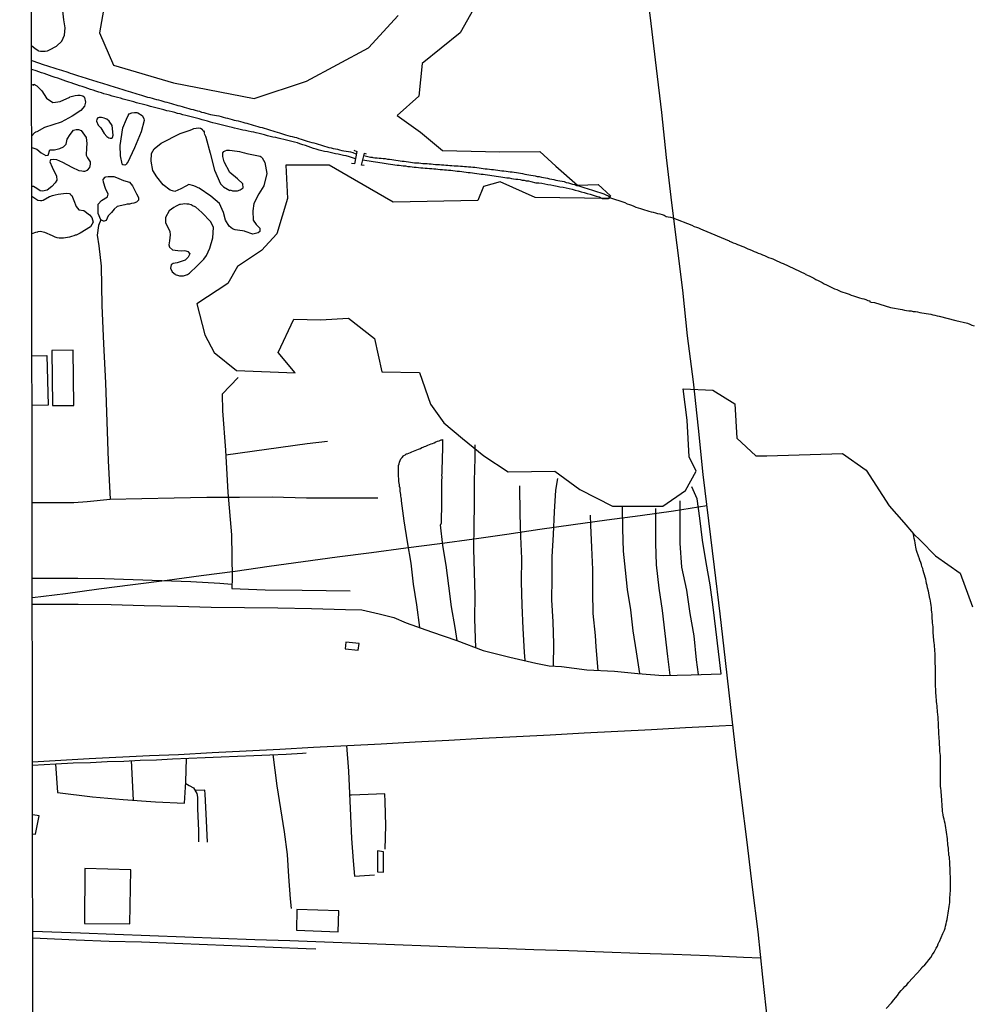
# Model space of a CAD drawing. Units: millimetres. Extents: x 185552 to 187963, y 1657657 to 1660432.
# Drawn here: x 185552 to 185727, y 1658574 to 1658755 of the extents above; entities that cross this region are included whole.
import ezdxf

# ---------------------------------------------------------------- set-up
doc = ezdxf.new("R2010")
doc.units = ezdxf.units.MM
for name, color, linetype in [('V-ARROIO', 5, 'Continuous'), ('V-BANHADO', 102, 'Continuous'), ('V-CANAL', 4, 'Continuous'), ('V-EDIFICACAO', 2, 'Continuous'), ('V-LAGOA', 5, 'Continuous'), ('V-LOTE', 1, 'Continuous'), ('V-PONTE_VIADUTO_PASSARELA', 2, 'Continuous'), ('V-TALVEGUE', 7, 'Continuous'), ('V-VALETA', 6, 'Continuous'), ('X-LIMITE_5000', 7, 'Continuous')]:
    doc.layers.add(name, color=color, linetype=linetype)

msp = doc.modelspace()

# ---------------------------------------------------------------- linework, layer by layer
at = {"layer": 'V-ARROIO'}
msp.add_lwpolyline([(185660.64, 1658722.56), (185663.42, 1658721.64), (185663.42, 1658721.64), (185663.87, 1658721.42), (185664.3, 1658721.27), (185664.68, 1658721.14), (185665.07, 1658720.99), (185665.49, 1658720.82), (185665.87, 1658720.69), (185666.3, 1658720.55), (185666.68, 1658720.44), (185667.07, 1658720.31), (185667.49, 1658720.18), (185667.87, 1658720.08), (185668.3, 1658719.97), (185668.68, 1658719.87), (185669.07, 1658719.76), (185669.49, 1658719.65), (185669.87, 1658719.55), (185670.3, 1658719.42), (185670.68, 1658719.31), (185671.06, 1658719.08), (185671.45, 1658719.04), (185671.83, 1658718.93), (185672.26, 1658718.84), (185675.8, 1658717.46), (185676.25, 1658717.25), (185676.64, 1658717.12), (185677.02, 1658716.97), (185677.4, 1658716.82), (185677.79, 1658716.65), (185682.65, 1658714.57), (185682.7, 1658714.54), (185683.06, 1658714.4), (185683.44, 1658714.23), (185683.83, 1658714.08), (185684.21, 1658713.93), (185684.59, 1658713.78), (185684.98, 1658713.61), (185685.36, 1658713.46), (185685.74, 1658713.29), (185686.12, 1658713.12), (185686.51, 1658712.97), (185686.89, 1658712.8), (185687.27, 1658712.65), (185687.66, 1658712.48), (185688.04, 1658712.34), (185688.42, 1658712.17), (185688.81, 1658712.02), (185689.19, 1658711.87), (185689.57, 1658711.72), (185689.95, 1658711.55), (185690.34, 1658711.4), (185690.72, 1658711.25), (185691.1, 1658711.08), (185691.49, 1658710.93), (185691.87, 1658710.74), (185692.25, 1658710.57), (185692.63, 1658710.42), (185696.7, 1658708.51), (185696.72, 1658708.5), (185696.82, 1658708.42), (185697.14, 1658708.27), (185697.53, 1658708.08), (185697.91, 1658707.89), (185698.29, 1658707.7), (185698.68, 1658707.48), (185699.06, 1658707.29), (185699.44, 1658707.08), (185699.82, 1658706.89), (185700.21, 1658706.7), (185700.59, 1658706.51), (185700.97, 1658706.31), (185701.36, 1658706.14), (185701.74, 1658705.95), (185702.12, 1658705.78), (185702.5, 1658705.63), (185702.89, 1658705.46), (185703.27, 1658705.27), (185703.65, 1658705.13), (185704.04, 1658705), (185704.42, 1658704.87), (185704.8, 1658704.74), (185705.18, 1658704.61), (185705.57, 1658704.48), (185705.95, 1658704.36), (185706.33, 1658704.23), (185706.72, 1658704.1), (185707.1, 1658703.97), (185707.48, 1658703.89), (185707.86, 1658703.76), (185708.25, 1658703.59), (185708.59, 1658703.51), (185708.59, 1658703.36), (185708.82, 1658703.27), (185709.48, 1658703.23), (185712.4, 1658702.32), (185714.57, 1658701.96), (185715.01, 1658701.82), (185715.39, 1658701.76), (185715.82, 1658701.72), (185716.2, 1658701.68), (185716.59, 1658701.59), (185716.59, 1658701.59), (185717.01, 1658701.55), (185717.39, 1658701.49), (185717.82, 1658701.42), (185718.2, 1658701.34), (185718.59, 1658701.29), (185719.01, 1658701.21), (185719.39, 1658701.12), (185719.82, 1658701.06), (185720.2, 1658700.98), (185720.59, 1658700.89), (185721.01, 1658700.78), (185721.39, 1658700.7), (185724.44, 1658699.92), (185726.59, 1658699.41), (185727.05, 1658699.21), (185727.43, 1658699.08), (185727.86, 1658698.95)], dxfattribs=at)
at = {"layer": 'V-BANHADO'}
for points in [[(185567.82, 1658759.95), (185566.63, 1658752.95), (185569.18, 1658746.98), (185580.23, 1658743.74), (185595.11, 1658740.84), (185604.74, 1658744), (185616.21, 1658750.15), (185621.66, 1658756.12)], [(185636.87, 1658759.74), (185633.09, 1658752.93), (185626.07, 1658747.25), (185625.48, 1658741.28), (185621.49, 1658737.71), (185625.77, 1658734.59), (185629.81, 1658731.23), (185640.4, 1658730.98), (185647.8, 1658731.06), (185650.7, 1658728.33), (185654.74, 1658724.88), (185658.52, 1658724.96), (185660.81, 1658722.86), (185660.56, 1658722.39), (185646.92, 1658722.56), (185640.44, 1658725.46), (185637.37, 1658724.61), (185636.35, 1658722.05), (185620.75, 1658721.71), (185613.59, 1658725.81), (185608.94, 1658728.53), (185600.93, 1658728.53), (185601.23, 1658722.38), (185599.27, 1658715.89), (185596.46, 1658712.82), (185592.03, 1658709.84), (185590.28, 1658706.76), (185584.57, 1658703), (185586.02, 1658697.29), (185587.77, 1658694.04), (185591.86, 1658690.72), (185602.68, 1658690.29), (185599.53, 1658694.04), (185602.43, 1658700.19), (185607.33, 1658700.01), (185612.53, 1658700.35), (185617.31, 1658696.59), (185618.67, 1658690.45), (185625.62, 1658690.36), (185627.59, 1658684.48), (185630.06, 1658681.07), (185633.51, 1658678.16), (185637.43, 1658675), (185641.95, 1658672.01), (185650.52, 1658672.18), (185655.13, 1658668.76), (185661.18, 1658665.69), (185670.47, 1658665.69), (185674.65, 1658668.59), (185676.61, 1658672.17), (185675.29, 1658674.81), (185674.95, 1658681.55), (185674.18, 1658687.35), (185679.68, 1658687.09), (185683.69, 1658684.53), (185684.11, 1658678.22), (185687.61, 1658674.98), (185689.61, 1658674.97), (185703.59, 1658675.4), (185707.94, 1658672.32), (185712.16, 1658665.75), (185714.89, 1658662.67), (185716.66, 1658660.58), (185717.96, 1658659.35), (185720.69, 1658656.53), (185725.25, 1658653.37), (185727.55, 1658647.14)]]:
    msp.add_lwpolyline(points, dxfattribs=at)
at = {"layer": 'V-CANAL'}
for points in [[(185554.1, 1658747.81), (185556.38, 1658747.04), (185556.84, 1658746.9), (185557.22, 1658746.8), (185557.6, 1658746.67), (185557.98, 1658746.54), (185558.37, 1658746.41), (185558.75, 1658746.29), (185559.18, 1658746.16), (185559.6, 1658746.03), (185559.98, 1658745.9), (185560.37, 1658745.77), (185560.75, 1658745.65), (185561.18, 1658745.52), (185561.6, 1658745.39), (185561.98, 1658745.26), (185562.37, 1658745.14), (185562.75, 1658745.03), (185563.17, 1658744.9), (185563.56, 1658744.77), (185563.94, 1658744.65), (185564.32, 1658744.52), (185564.71, 1658744.41), (185565.13, 1658744.26), (185565.51, 1658744.16), (185565.94, 1658744.01), (185566.32, 1658743.9), (185566.71, 1658743.77), (185567.13, 1658743.65), (185567.51, 1658743.52), (185567.94, 1658743.39), (185568.32, 1658743.26), (185568.71, 1658743.16), (185569.13, 1658743.01), (185569.51, 1658742.9), (185569.94, 1658742.77), (185570.32, 1658742.67), (185570.7, 1658742.56), (185571.09, 1658742.41), (185571.47, 1658742.31), (185571.9, 1658742.18), (185572.32, 1658742.05), (185572.7, 1658741.92), (185573.09, 1658741.82), (185573.47, 1658741.69), (185573.9, 1658741.54), (185574.32, 1658741.41), (185574.7, 1658741.31), (185575.09, 1658741.2), (185575.47, 1658741.09), (185575.9, 1658740.99), (185576.32, 1658740.86), (185576.7, 1658740.77), (185577.09, 1658740.65), (185577.47, 1658740.56), (185577.89, 1658740.43), (185578.28, 1658740.33), (185578.66, 1658740.22), (185579.04, 1658740.12), (185579.43, 1658740.01), (185579.85, 1658739.9), (185580.23, 1658739.8), (185580.66, 1658739.67), (185581.04, 1658739.54), (185581.43, 1658739.46), (185581.85, 1658739.33), (185582.23, 1658739.22), (185582.66, 1658739.1), (185583.04, 1658738.99), (185583.43, 1658738.88), (185583.85, 1658738.77), (185584.23, 1658738.67), (185584.66, 1658738.56), (185585.04, 1658738.46), (185585.42, 1658738.33), (185585.81, 1658738.24), (185586.19, 1658738.12), (185586.62, 1658737.99), (185587.04, 1658737.88), (185587.42, 1658737.82), (185587.81, 1658737.75), (185588.19, 1658737.67), (185588.62, 1658737.63), (185589.04, 1658737.52), (185589.42, 1658737.37), (185589.81, 1658737.29), (185590.19, 1658737.2), (185590.62, 1658737.07), (185591.04, 1658736.97), (185591.42, 1658736.86), (185591.81, 1658736.78), (185592.19, 1658736.69), (185592.61, 1658736.56), (185593, 1658736.46), (185593.38, 1658736.35), (185593.76, 1658736.26), (185594.15, 1658736.14), (185594.57, 1658736.03), (185594.95, 1658735.92), (185595.38, 1658735.8), (185595.76, 1658735.67), (185595.76, 1658735.67), (185596.15, 1658735.56), (185596.57, 1658735.46), (185596.95, 1658735.33), (185597.38, 1658735.22), (185597.76, 1658735.12), (185598.15, 1658734.99), (185598.57, 1658734.86), (185598.95, 1658734.73), (185599.38, 1658734.61), (185599.76, 1658734.5), (185600.14, 1658734.37), (185600.53, 1658734.25), (185600.91, 1658734.14), (185601.34, 1658734.01), (185601.76, 1658733.9), (185602.14, 1658733.8), (185602.53, 1658733.71), (185602.91, 1658733.63), (185603.34, 1658733.48), (185603.76, 1658733.33), (185604.14, 1658733.22), (185604.53, 1658733.1), (185604.91, 1658732.99), (185605.34, 1658732.86), (185605.76, 1658732.73), (185606.14, 1658732.63), (185606.53, 1658732.52), (185606.91, 1658732.39), (185607.33, 1658732.27), (185607.72, 1658732.16), (185608.1, 1658732.03), (185608.48, 1658731.93), (185608.87, 1658731.82), (185609.29, 1658731.71), (185609.67, 1658731.63), (185610.1, 1658731.54), (185610.48, 1658731.46), (185610.87, 1658731.37), (185611.29, 1658731.27), (185611.67, 1658731.2), (185612.1, 1658731.14), (185612.48, 1658731.05), (185612.87, 1658731.01), (185613.29, 1658730.86), (185613.43, 1658730.83)], [(185613.78, 1658729.69), (185612.67, 1658730.09), (185612.1, 1658730.25), (185611.59, 1658730.35), (185611.12, 1658730.44), (185610.61, 1658730.54), (185610.1, 1658730.65), (185609.59, 1658730.76), (185609.12, 1658730.86), (185608.61, 1658730.97), (185608.1, 1658731.07), (185607.59, 1658731.18), (185607.08, 1658731.29), (185606.57, 1658731.46), (185606.06, 1658731.63), (185605.55, 1658731.8), (185605.08, 1658731.95), (185604.57, 1658732.14), (185604.06, 1658732.31), (185603.55, 1658732.48), (185603.08, 1658732.65), (185602.57, 1658732.78), (185602.06, 1658732.88), (185601.55, 1658733.01), (185601.08, 1658733.12), (185600.57, 1658733.24), (185600.06, 1658733.37), (185599.55, 1658733.5), (185599.08, 1658733.61), (185598.57, 1658733.71), (185598.06, 1658733.84), (185597.55, 1658733.97), (185597.04, 1658734.1), (185596.53, 1658734.24), (185596.02, 1658734.39), (185595.51, 1658734.48), (185595.04, 1658734.61), (185594.53, 1658734.69), (185594.02, 1658734.82), (185593.51, 1658734.9), (185593.04, 1658735.01), (185592.53, 1658735.12), (185592.02, 1658735.24), (185591.51, 1658735.33), (185591.04, 1658735.46), (185590.53, 1658735.58), (185590.02, 1658735.71), (185589.51, 1658735.84), (185589.04, 1658735.95), (185588.53, 1658736.07), (185588.02, 1658736.22), (185587.51, 1658736.35), (185587.04, 1658736.48), (185586.53, 1658736.63), (185586.02, 1658736.76), (185585.51, 1658736.9), (185585, 1658737.05), (185584.49, 1658737.2), (185583.98, 1658737.35), (185583.47, 1658737.46), (185583, 1658737.58), (185582.49, 1658737.71), (185581.98, 1658737.84), (185581.47, 1658737.97), (185581, 1658738.09), (185580.49, 1658738.22), (185579.98, 1658738.35), (185579.47, 1658738.48), (185579, 1658738.58), (185578.49, 1658738.73), (185577.98, 1658738.86), (185577.47, 1658738.99), (185577, 1658739.12), (185576.49, 1658739.24), (185575.98, 1658739.37), (185575.47, 1658739.52), (185574.96, 1658739.65), (185574.45, 1658739.78), (185573.94, 1658739.9), (185573.43, 1658740.03), (185572.96, 1658740.18), (185572.45, 1658740.31), (185571.94, 1658740.46), (185571.43, 1658740.6), (185570.96, 1658740.71), (185570.45, 1658740.86), (185569.94, 1658740.99), (185569.43, 1658741.14), (185568.96, 1658741.26), (185568.45, 1658741.41), (185567.94, 1658741.54), (185567.43, 1658741.71), (185566.96, 1658741.86), (185566.45, 1658742.01), (185565.94, 1658742.18), (185565.43, 1658742.33), (185564.96, 1658742.5), (185564.45, 1658742.67), (185563.94, 1658742.84), (185563.43, 1658743.01), (185562.92, 1658743.18), (185562.92, 1658743.18), (185562.41, 1658743.35), (185561.9, 1658743.52), (185561.39, 1658743.71), (185560.92, 1658743.86), (185560.41, 1658744.03), (185559.9, 1658744.22), (185559.39, 1658744.39), (185558.92, 1658744.54), (185558.41, 1658744.71), (185557.9, 1658744.9), (185557.39, 1658745.07), (185556.92, 1658745.24), (185556.41, 1658745.41), (185555.9, 1658745.58), (185555.39, 1658745.75), (185554.92, 1658745.9), (185554.11, 1658746.15)], [(185613.43, 1658730.83), (185613.72, 1658730.69)], [(185613.72, 1658730.69), (185613.95, 1658730.58)], [(185615.34, 1658730.33), (185616.55, 1658730.02), (185616.86, 1658730.01), (185616.99, 1658729.95), (185617.37, 1658729.91), (185617.76, 1658729.86), (185618.14, 1658729.84), (185618.52, 1658729.8), (185618.91, 1658729.76), (185619.29, 1658729.76), (185619.67, 1658729.67), (185620.06, 1658729.63), (185620.48, 1658729.57), (185620.86, 1658729.5), (185621.25, 1658729.46), (185621.63, 1658729.42), (185622.01, 1658729.35), (185622.4, 1658729.29), (185622.78, 1658729.25), (185623.16, 1658729.2), (185623.54, 1658729.16), (185623.93, 1658729.12), (185624.31, 1658729.05), (185624.69, 1658728.99), (185625.08, 1658728.95), (185625.46, 1658728.95), (185625.84, 1658728.9), (185626.22, 1658728.86), (185626.61, 1658728.86), (185626.99, 1658728.82), (185627.37, 1658728.78), (185627.76, 1658728.78), (185628.14, 1658728.73), (185628.52, 1658728.69), (185628.9, 1658728.67), (185629.29, 1658728.65), (185629.67, 1658728.61), (185630.05, 1658728.61), (185630.44, 1658728.56), (185630.82, 1658728.52), (185631.2, 1658728.5), (185631.58, 1658728.48), (185631.97, 1658728.44), (185632.35, 1658728.44), (185632.73, 1658728.39), (185633.12, 1658728.35), (185633.5, 1658728.33), (185633.88, 1658728.31), (185634.26, 1658728.27), (185634.65, 1658728.22), (185635.03, 1658728.22), (185635.41, 1658728.18), (185635.8, 1658728.14), (185636.18, 1658728.1), (185636.56, 1658728.05), (185636.94, 1658727.97), (185637.33, 1658727.93), (185637.71, 1658727.88), (185638.09, 1658727.84), (185638.48, 1658727.8), (185638.86, 1658727.76), (185639.24, 1658727.71), (185639.63, 1658727.67), (185640.01, 1658727.63), (185640.39, 1658727.57), (185640.77, 1658727.52), (185641.16, 1658727.48), (185641.54, 1658727.44), (185641.92, 1658727.37), (185642.31, 1658727.33), (185642.69, 1658727.29), (185643.07, 1658727.25), (185643.45, 1658727.18), (185643.84, 1658727.12), (185644.22, 1658727.08), (185644.6, 1658726.99), (185644.99, 1658726.91), (185645.37, 1658726.82), (185645.75, 1658726.76), (185646.13, 1658726.69), (185646.52, 1658726.63), (185646.9, 1658726.56), (185647.28, 1658726.48), (185647.67, 1658726.42), (185648.05, 1658726.33), (185648.43, 1658726.27), (185648.81, 1658726.18), (185649.2, 1658726.12), (185649.58, 1658726.03), (185649.96, 1658725.97), (185650.35, 1658725.88), (185650.73, 1658725.8), (185651.11, 1658725.71), (185651.49, 1658725.63), (185651.88, 1658725.57), (185652.26, 1658725.5), (185652.64, 1658725.37), (185653.03, 1658725.27), (185653.41, 1658725.18), (185653.79, 1658725.06), (185654.17, 1658724.97), (185654.17, 1658724.97), (185654.56, 1658724.82), (185654.94, 1658724.72), (185655.32, 1658724.59), (185655.71, 1658724.48), (185656.09, 1658724.35), (185656.47, 1658724.25), (185656.86, 1658724.12), (185657.28, 1658723.99), (185657.66, 1658723.86), (185658.05, 1658723.74), (185658.43, 1658723.63), (185658.81, 1658723.48), (185659.2, 1658723.35), (185659.58, 1658723.23), (185659.96, 1658723.1), (185660.34, 1658722.89), (185660.64, 1658722.56)], [(185615.14, 1658729.55), (185617.04, 1658729.23), (185617.5, 1658729.16), (185617.89, 1658729.09), (185618.27, 1658729.03), (185618.69, 1658728.97), (185619.08, 1658728.9), (185619.46, 1658728.86), (185619.84, 1658728.8), (185620.23, 1658728.73), (185620.65, 1658728.67), (185621.03, 1658728.63), (185621.46, 1658728.56), (185621.84, 1658728.52), (185622.22, 1658728.48), (185622.61, 1658728.44), (185622.99, 1658728.39), (185623.42, 1658728.31), (185623.84, 1658728.27), (185624.22, 1658728.22), (185624.61, 1658728.18), (185624.99, 1658728.14), (185625.42, 1658728.1), (185625.84, 1658728.07), (185626.22, 1658728.05), (185626.61, 1658728.01), (185626.99, 1658727.97), (185627.42, 1658727.93), (185627.84, 1658727.93), (185628.22, 1658727.88), (185628.61, 1658727.84), (185628.99, 1658727.8), (185629.41, 1658727.76), (185629.8, 1658727.71), (185630.18, 1658727.69), (185630.56, 1658727.65), (185630.95, 1658727.63), (185631.37, 1658727.59), (185631.75, 1658727.54), (185632.18, 1658727.5), (185632.56, 1658727.46), (185632.95, 1658727.42), (185633.37, 1658727.37), (185633.75, 1658727.33), (185634.18, 1658727.25), (185634.56, 1658727.2), (185634.95, 1658727.16), (185635.37, 1658727.12), (185635.75, 1658727.08), (185636.18, 1658726.99), (185636.56, 1658726.95), (185636.94, 1658726.91), (185637.33, 1658726.86), (185637.71, 1658726.8), (185638.14, 1658726.74), (185638.56, 1658726.67), (185638.94, 1658726.61), (185639.33, 1658726.56), (185639.71, 1658726.52), (185640.14, 1658726.46), (185640.56, 1658726.39), (185640.94, 1658726.35), (185641.33, 1658726.29), (185641.71, 1658726.22), (185642.14, 1658726.18), (185642.56, 1658726.1), (185642.94, 1658726.05), (185643.33, 1658725.97), (185643.71, 1658725.93), (185644.13, 1658725.88), (185644.52, 1658725.8), (185644.9, 1658725.76), (185645.28, 1658725.67), (185645.67, 1658725.63), (185646.09, 1658725.52), (185647.03, 1658725.31), (185647.58, 1658725.27), (185648.13, 1658725.2), (185648.69, 1658725.1), (185649.24, 1658724.99), (185649.79, 1658724.91), (185650.35, 1658724.8), (185650.94, 1658724.67), (185651.49, 1658724.57), (185652.05, 1658724.46), (185652.6, 1658724.35), (185653.15, 1658724.25), (185653.71, 1658724.12), (185654.26, 1658723.95), (185654.81, 1658723.82), (185655.37, 1658723.65), (185655.92, 1658723.5), (185656.47, 1658723.33), (185657.03, 1658723.18), (185657.62, 1658723.01), (185658.17, 1658722.84), (185658.73, 1658722.71), (185659.28, 1658722.42), (185660.37, 1658722.41), (185660.64, 1658722.56)]]:
    msp.add_lwpolyline(points, dxfattribs=at)
at = {"layer": 'V-EDIFICACAO'}
for points in [[(185557.83, 1658694.36), (185557.96, 1658684.28), (185561.86, 1658684.26), (185561.74, 1658694.45), (185557.83, 1658694.36)], [(185612, 1658640.63), (185611.86, 1658639.44), (185614.26, 1658639.16), (185614.45, 1658640.37), (185612, 1658640.63)], [(185617.83, 1658602.17), (185617.82, 1658598.32), (185618.94, 1658598.28), (185618.96, 1658602.03), (185617.83, 1658602.17)], [(185563.88, 1658598.91), (185563.81, 1658588.79), (185572.2, 1658588.72), (185572.37, 1658598.72), (185563.88, 1658598.91)], [(185602.98, 1658591.38), (185602.89, 1658587.57), (185610.62, 1658587.27), (185610.72, 1658591.12), (185602.98, 1658591.38)]]:
    msp.add_lwpolyline(points, close=True, dxfattribs=at)
for points in [[(185554.18, 1658693.4), (185556.91, 1658693.49), (185557.16, 1658684.32), (185554.19, 1658684.23)], [(185554.29, 1658605.32), (185554.83, 1658605.27), (185555.46, 1658608.64), (185554.29, 1658608.81)]]:
    msp.add_lwpolyline(points, dxfattribs=at)
at = {"layer": 'V-LAGOA'}
for points in [[(185554.1, 1658750.52), (185554.68, 1658750.12), (185555.29, 1658749.65), (185555.36, 1658749.6), (185555.73, 1658749.52), (185556.16, 1658749.52), (185556.58, 1658749.54), (185557.01, 1658749.62), (185557.17, 1658749.69), (185557.41, 1658749.77), (185558.67, 1658750.44), (185559.67, 1658751.38), (185560.18, 1658752.49), (185560.3, 1658753.87), (185560.04, 1658755.3), (185559.82, 1658757)], [(185554.11, 1658743.39), (185554.47, 1658743.31), (185554.52, 1658743.47), (185555.05, 1658743.16), (185555.95, 1658742.21), (185556.86, 1658740.87), (185558.03, 1658740.08), (185558.5, 1658740.12), (185558.92, 1658740.2), (185559.35, 1658740.29), (185561.14, 1658741.09), (185561.15, 1658741.16), (185561.64, 1658741.28), (185562.11, 1658741.39), (185562.58, 1658741.43), (185563.05, 1658741.43), (185563.52, 1658741.33), (185563.75, 1658741.13), (185563.83, 1658741.03), (185564.02, 1658740.14), (185563.81, 1658739.4), (185563.19, 1658738.59), (185561.55, 1658737.54), (185559.56, 1658736.46), (185556.45, 1658735.46), (185555.05, 1658734.7), (185554.83, 1658734.65), (185554.77, 1658734.56), (185554.73, 1658734.54), (185554.62, 1658734.48), (185554.12, 1658733.96)], [(185554.13, 1658731.78), (185555.06, 1658731.47), (185555.87, 1658730.83), (185556.7, 1658730.29), (185557.11, 1658730.37), (185557.47, 1658731.35), (185557.53, 1658731.39), (185558.32, 1658731.39), (185559.32, 1658731.61), (185559.98, 1658731.89), (185560.47, 1658732.4), (185560.66, 1658733.3), (185561.18, 1658734.2), (185561.79, 1658734.98), (185562.28, 1658735.1), (185562.75, 1658735.1), (185563.22, 1658734.91), (185564.12, 1658733.66), (185564.26, 1658732.51), (185564.2, 1658731.74), (185564.17, 1658730.36), (185564.4, 1658729.87), (185564.89, 1658729.15), (185564.89, 1658728.7), (185564.73, 1658728.11), (185564.33, 1658727.6), (185564.3, 1658727.56), (185563.81, 1658727.37), (185563.64, 1658727.37), (185563.34, 1658727.42), (185562.88, 1658727.52), (185561.54, 1658728.09), (185559.85, 1658729.02), (185558.72, 1658729.54), (185558.15, 1658729.57), (185557.6, 1658729.5), (185557.43, 1658729.15), (185557.87, 1658728.15), (185558.68, 1658726.51), (185558.73, 1658725.75), (185558.41, 1658725.26), (185557.84, 1658724.62), (185556.96, 1658723.92), (185556.09, 1658723.72), (185555.67, 1658723.82), (185555.04, 1658724.26), (185554.46, 1658724.61), (185554.13, 1658724.63)], [(185554.14, 1658722.81), (185555.21, 1658722.11), (185555.73, 1658722.04), (185555.96, 1658722.04), (185556.2, 1658722.12), (185557.39, 1658722.75), (185557.47, 1658722.78), (185557.94, 1658722.95), (185558.45, 1658723.08), (185558.96, 1658723.18), (185559.47, 1658723.27), (185559.98, 1658723.33), (185560.49, 1658723.35), (185561.01, 1658723.29), (185561.17, 1658723.27), (185561.26, 1658723.12), (185561.32, 1658723.1), (185561.52, 1658722.93), (185561.86, 1658722), (185562.29, 1658720.91), (185562.8, 1658720.32), (185563.72, 1658720.21), (185564.77, 1658719.39), (185565.2, 1658718.9), (185565.44, 1658718.02), (185564.95, 1658717.17), (185563.04, 1658716.01), (185562.3, 1658715.64), (185562.23, 1658715.63), (185562.11, 1658715.63), (185561.86, 1658715.5), (185561.47, 1658715.38), (185561.09, 1658715.29), (185560.71, 1658715.23), (185560.32, 1658715.14), (185559.94, 1658715.1), (185559.56, 1658715.1), (185559.18, 1658715.1), (185558.79, 1658715.14), (185558.43, 1658715.29), (185557.94, 1658715.51), (185556.53, 1658716.16), (185555.64, 1658716.29), (185555.26, 1658716.27), (185555.18, 1658716.21), (185554.79, 1658716.12), (185554.15, 1658715.87)]]:
    msp.add_lwpolyline(points, dxfattribs=at)
for points in [[(185571.61, 1658737), (185571.89, 1658737.68), (185572.06, 1658737.97), (185572.58, 1658738.16), (185573.04, 1658738.26), (185573.51, 1658738.22), (185573.66, 1658738.18), (185574.47, 1658737.72), (185574.75, 1658737.12), (185574.83, 1658736.76), (185574.3, 1658734.69), (185573.05, 1658731.76), (185571.74, 1658728.95), (185571.66, 1658728.88), (185571.6, 1658728.75), (185571.49, 1658728.67), (185571.3, 1658728.54), (185571.28, 1658728.52), (185570.96, 1658728.59), (185570.87, 1658728.63), (185570.83, 1658728.69), (185570.77, 1658728.8), (185570.49, 1658730.28), (185570.39, 1658732.16), (185570.93, 1658735.39), (185571.6, 1658737.04)], [(185568.96, 1658735.82), (185568.4, 1658736.67), (185567.97, 1658737), (185567.79, 1658737.1), (185567.47, 1658737.22), (185567, 1658737.31), (185566.54, 1658737.31), (185566.32, 1658737.27), (185566.13, 1658737.01), (185566.07, 1658736.64), (185566.36, 1658735.89), (185566.83, 1658735.4), (185567.45, 1658734.37), (185567.98, 1658733.8), (185568.15, 1658733.67), (185568.3, 1658733.58), (185568.54, 1658733.5), (185568.83, 1658733.5), (185569, 1658733.65), (185569.15, 1658734.07), (185568.96, 1658735.82)], [(185581.46, 1658734.36), (185583.15, 1658734.93), (185583.6, 1658735.14), (185584.02, 1658735.27), (185584.4, 1658735.37), (185584.83, 1658735.39), (185585.21, 1658735.35), (185585.53, 1658735.16), (185585.55, 1658735.08), (185585.68, 1658735.01), (185585.72, 1658734.84), (185585.8, 1658734.84), (185585.87, 1658734.69), (185585.89, 1658734.67), (185585.91, 1658734.48), (185585.96, 1658734.44), (185585.87, 1658734.35), (185586.17, 1658733.88), (185586.21, 1658733.69), (185586.98, 1658730.73), (185587.8, 1658727.6), (185588.9, 1658725.09), (185589.43, 1658724.52), (185590.63, 1658723.87), (185590.72, 1658723.99), (185591.13, 1658723.82), (185591.59, 1658723.78), (185591.91, 1658723.78), (185592.06, 1658723.84), (185592.53, 1658723.99), (185593.06, 1658724.38), (185593, 1658725.09), (185592.06, 1658726.03), (185590.63, 1658727.16), (185589.58, 1658729.16), (185589.34, 1658730.16), (185589.35, 1658730.79), (185589.53, 1658731.05), (185589.74, 1658731.18), (185590.1, 1658731.29), (185590.57, 1658731.29), (185591.04, 1658731.24), (185591.51, 1658731.2), (185591.98, 1658731.12), (185592.4, 1658731.03), (185592.87, 1658730.95), (185593.34, 1658730.84), (185593.76, 1658730.71), (185596.19, 1658730.17), (185596.38, 1658730.08), (185596.61, 1658729.86), (185597.1, 1658729.02), (185597.46, 1658726.99), (185596.9, 1658724.74), (185595.98, 1658723.27), (185595.05, 1658721.45), (185594.88, 1658720.1), (185594.95, 1658718.4), (185595.51, 1658717.63), (185596.13, 1658716.95), (185596.18, 1658716.34), (185595.86, 1658716.06), (185594.86, 1658715.85), (185593.48, 1658716.3), (185593.32, 1658716.36), (185592.96, 1658716.42), (185592.49, 1658716.48), (185592.02, 1658716.57), (185591.59, 1658716.65), (185591.13, 1658716.8), (185590.51, 1658717.3), (185589.85, 1658718.39), (185589.43, 1658719.84), (185588.72, 1658721.49), (185587.14, 1658722.82), (185584.98, 1658724.3), (185584.78, 1658724.38), (185584.45, 1658724.55), (185583.98, 1658724.72), (185583.09, 1658724.99), (185582.49, 1658724.69), (185581.59, 1658724.15), (185580.46, 1658723.71), (185579.64, 1658723.96), (185578.36, 1658724.89), (185577.15, 1658726.39), (185576.46, 1658727.55), (185576.14, 1658729.28), (185576.17, 1658730.7), (185576.68, 1658731.53), (185577.96, 1658732.58), (185581.46, 1658734.36)], [(185567.31, 1658725.42), (185567.29, 1658725.91), (185567.28, 1658725.91), (185567.66, 1658726.31), (185567.74, 1658726.39), (185568.19, 1658726.43), (185568.66, 1658726.43), (185569.24, 1658726.43), (185569.73, 1658726.27), (185570.19, 1658726.08), (185570.62, 1658725.91), (185571.05, 1658725.74), (185572.16, 1658725.39), (185572.67, 1658724.75), (185573.42, 1658723.25), (185573.82, 1658722.59), (185573.81, 1658722.09), (185573.4, 1658721.7), (185572.96, 1658721.54), (185572.53, 1658721.46), (185572.11, 1658721.37), (185571.68, 1658721.33), (185571.26, 1658721.25), (185569.83, 1658720.92), (185569.3, 1658720.45), (185568.83, 1658719.83), (185568.23, 1658719.21), (185567.81, 1658718.32), (185567.47, 1658718.23), (185567.38, 1658718.2), (185567.34, 1658718.21), (185566.83, 1658718.46), (185566.34, 1658719.61), (185566.36, 1658721.34), (185566.95, 1658722.05), (185568.05, 1658722.7), (185568.18, 1658723.21), (185567.71, 1658724.25), (185567.34, 1658725.39)], [(185580.07, 1658712.96), (185581.03, 1658712.84), (185581.73, 1658712.74), (185582.23, 1658712.8), (185582.53, 1658712.76), (185582.7, 1658712.68), (185582.89, 1658712.61), (185583.23, 1658712.17), (185582.93, 1658711.6), (185582.4, 1658711.02), (185580.91, 1658710.55), (185580.18, 1658710.44), (185579.82, 1658710.19), (185579.69, 1658709.55), (185580, 1658708.86), (185580.53, 1658708.47), (185580.62, 1658708.46), (185580.68, 1658708.36), (185580.96, 1658708.27), (185581.34, 1658708.16), (185581.68, 1658708.12), (185582.06, 1658708.16), (185582.45, 1658708.25), (185582.81, 1658708.4), (185583.17, 1658708.63), (185584.62, 1658709.96), (185585.83, 1658711.24), (185586.35, 1658711.91), (185586.94, 1658713.27), (185587.47, 1658715.14), (185587.63, 1658717.05), (185587.1, 1658718.07), (185585.45, 1658719.79), (185584.34, 1658720.81), (185584.12, 1658720.91), (185583.89, 1658721.01), (185583.51, 1658721.23), (185583.09, 1658721.33), (185582.7, 1658721.37), (185582.32, 1658721.39), (185581.94, 1658721.37), (185581.55, 1658721.31), (185581.32, 1658721.27), (185581.13, 1658721.16), (185580.75, 1658720.97), (185580.32, 1658720.74), (185579.47, 1658720.15), (185578.76, 1658718.89), (185578.74, 1658717.95), (185579.54, 1658716.3), (185579.62, 1658715.68), (185579.5, 1658714.61), (185579.36, 1658713.83), (185579.49, 1658713.4), (185580.07, 1658712.96)]]:
    msp.add_lwpolyline(points, close=True, dxfattribs=at)
at = {"layer": 'V-LOTE'}
for points in [[(185667.44, 1658761.13), (185668.21, 1658754.64), (185669.21, 1658746.43), (185670.17, 1658738.22), (185671.09, 1658729.97), (185672.05, 1658721.59), (185673.01, 1658713.81), (185674.05, 1658705.52), (185674.92, 1658697.1), (185676.01, 1658688.64), (185676.93, 1658680.09), (185677.85, 1658671.54), (185678.89, 1658662.99), (185679.93, 1658654.44), (185680.97, 1658645.89), (185681.93, 1658637.26), (185682.89, 1658628.63), (185683.93, 1658620), (185684.89, 1658612.05), (185685.93, 1658603.76), (185686.93, 1658595.51), (185687.93, 1658587.26), (185688.8, 1658578.92), (185689.76, 1658570.46)], [(185554.23, 1658648.85), (185560.31, 1658649.6), (185566.49, 1658650.47), (185572.76, 1658651.28), (185579.05, 1658652.09), (185585.32, 1658652.92), (185591.59, 1658653.75), (185597.86, 1658654.62), (185604.13, 1658655.49), (185610.4, 1658656.36), (185616.73, 1658657.19), (185623.06, 1658658.02), (185629.35, 1658658.85), (185635.64, 1658659.68), (185641.7, 1658660.57), (185647.78, 1658661.46), (185653.92, 1658662.33), (185660.12, 1658663.18), (185666.28, 1658664.01), (185672.42, 1658664.84), (185678.55, 1658665.81)], [(185554.27, 1658618.6), (185564.69, 1658619.19), (185575.84, 1658619.75), (185581.16, 1658619.96), (185587.39, 1658620.29), (185593.62, 1658620.62), (185599.85, 1658620.95), (185606.08, 1658621.28), (185612.31, 1658621.61), (185618.54, 1658621.94), (185624.77, 1658622.27), (185631, 1658622.6), (185637.23, 1658622.93), (185643.46, 1658623.26), (185649.69, 1658623.59), (185655.92, 1658623.92), (185662.15, 1658624.25), (185668.38, 1658624.58), (185674.61, 1658624.91), (185680.84, 1658625.24), (185683.23, 1658625.35)], [(185612.13, 1658621.6), (185612.48, 1658616.86), (185612.66, 1658612.75), (185612.88, 1658608.62), (185613.08, 1658604.49), (185613.34, 1658600.36), (185613.6, 1658597.55), (185617.29, 1658597.77)], [(185619.27, 1658602.53), (185619.36, 1658606.85), (185619.24, 1658611.22), (185619.19, 1658612.68), (185613.07, 1658612.45), (185612.68, 1658612.46)], [(185554.32, 1658587.41), (185563.1, 1658587.06), (185569.46, 1658586.82), (185575.88, 1658586.62), (185582.34, 1658586.34), (185588.78, 1658586.12), (185595.22, 1658585.88), (185601.66, 1658585.64), (185608.1, 1658585.4), (185614.54, 1658585.16), (185620.98, 1658584.92), (185627.42, 1658584.68), (185633.84, 1658584.46), (185640.26, 1658584.24), (185646.68, 1658584.02), (185653.1, 1658583.8), (185659.52, 1658583.58), (185665.94, 1658583.36), (185672.36, 1658583.14), (185678.87, 1658582.92), (185685.31, 1658582.57), (185688.43, 1658582.49)]]:
    msp.add_lwpolyline(points, dxfattribs=at)
at = {"layer": 'V-PONTE_VIADUTO_PASSARELA'}
for points in [[(185613.48, 1658731.28), (185614.04, 1658731.03), (185613.61, 1658728.81), (185613.06, 1658728.85)], [(185615.4, 1658728.47), (185614.89, 1658728.55), (185615.45, 1658730.77), (185615.79, 1658730.64)]]:
    msp.add_lwpolyline(points, dxfattribs=at)
at = {"layer": 'V-TALVEGUE'}
msp.add_lwpolyline([(185711.63, 1658573.13), (185712.6, 1658574.21), (185713.03, 1658574.73), (185713.35, 1658575.13), (185713.69, 1658575.56), (185714.03, 1658576.05), (185714.41, 1658576.45), (185714.73, 1658576.81), (185715.07, 1658577.19), (185715.41, 1658577.53), (185715.41, 1658577.53), (185715.76, 1658577.92), (185718.02, 1658580.39), (185717.99, 1658580.43), (185718.18, 1658580.62), (185718.22, 1658580.68), (185718.28, 1658580.73), (185718.33, 1658580.79), (185718.73, 1658581.21), (185719.11, 1658581.64), (185719.48, 1658582.09), (185719.84, 1658582.56), (185720.18, 1658583.07), (185720.44, 1658583.49), (185720.65, 1658583.88), (185720.84, 1658584.26), (185721.05, 1658584.64), (185721.22, 1658585.03), (185721.41, 1658585.45), (185721.44, 1658585.51), (185722.09, 1658586.94), (185722.35, 1658587.58), (185722.47, 1658587.96), (185722.58, 1658588.34), (185722.69, 1658588.73), (185722.75, 1658589.11), (185722.84, 1658589.54), (185722.9, 1658589.96), (185722.99, 1658590.34), (185723.05, 1658590.73), (185723.11, 1658591.11), (185723.18, 1658591.53), (185723.24, 1658591.92), (185723.31, 1658592.3), (185723.35, 1658592.68), (185723.37, 1658593.07), (185723.35, 1658593.47), (185723.5, 1658594.94), (185723.48, 1658595.58), (185723.48, 1658595.96), (185723.48, 1658596.34), (185723.48, 1658596.73), (185723.45, 1658597.11), (185723.45, 1658597.53), (185723.43, 1658597.92), (185723.39, 1658598.3), (185723.39, 1658598.68), (185723.39, 1658599.07), (185723.35, 1658599.49), (185723.33, 1658599.87), (185723.33, 1658600.3), (185723.28, 1658600.68), (185723.26, 1658601.06), (185723.18, 1658601.34), (185723.09, 1658602.68), (185723.01, 1658603.28), (185722.97, 1658603.66), (185722.94, 1658604.04), (185722.92, 1658604.43), (185722.86, 1658604.85), (185722.81, 1658605.23), (185722.75, 1658605.66), (185722.69, 1658606.04), (185722.62, 1658606.43), (185722.56, 1658606.85), (185722.48, 1658607.23), (185722.39, 1658607.66), (185722.28, 1658608.04), (185722.2, 1658608.42), (185722.11, 1658608.81), (185722.07, 1658609.19), (185722.01, 1658609.47), (185721.94, 1658610.76), (185721.9, 1658611.36), (185721.88, 1658611.74), (185721.82, 1658612.13), (185721.82, 1658612.51), (185721.75, 1658612.93), (185721.73, 1658613.32), (185721.69, 1658613.7), (185721.65, 1658614.08), (185721.62, 1658614.47), (185721.62, 1658614.89), (185721.62, 1658615.27), (185721.62, 1658615.7), (185721.62, 1658616.08), (185721.62, 1658616.47), (185721.62, 1658616.89), (185721.6, 1658617.27), (185721.61, 1658617.29), (185721.62, 1658618.76), (185721.62, 1658619.36), (185721.62, 1658619.74), (185721.58, 1658620.12), (185721.52, 1658620.51), (185721.52, 1658620.93), (185721.48, 1658621.32), (185721.45, 1658621.7), (185721.45, 1658622.08), (185721.43, 1658622.46), (185721.39, 1658622.85), (185721.39, 1658622.85), (185721.39, 1658623.23), (185721.35, 1658623.66), (185721.33, 1658624.08), (185721.31, 1658624.46), (185721.29, 1658624.85), (185721.26, 1658625.23), (185721.27, 1658625.38), (185721.18, 1658626.76), (185721.14, 1658627.36), (185721.09, 1658627.74), (185721.07, 1658628.12), (185721.01, 1658628.5), (185721.01, 1658628.89), (185720.94, 1658629.27), (185720.92, 1658629.7), (185720.88, 1658630.08), (185720.86, 1658630.46), (185720.82, 1658630.84), (185720.8, 1658631.23), (185720.8, 1658631.65), (185720.75, 1658632.04), (185720.73, 1658632.42), (185720.71, 1658632.8), (185720.71, 1658633.08), (185720.71, 1658634.46), (185720.71, 1658635.1), (185720.71, 1658635.48), (185720.71, 1658635.86), (185720.71, 1658636.25), (185720.67, 1658636.63), (185720.67, 1658637.06), (185720.65, 1658637.44), (185720.65, 1658637.82), (185720.63, 1658638.2), (185720.63, 1658638.59), (185720.58, 1658639.01), (185720.58, 1658639.4), (185720.54, 1658639.78), (185720.52, 1658640.16), (185720.46, 1658640.54), (185720.43, 1658640.93), (185720.41, 1658641.03), (185720.28, 1658642.42), (185720.26, 1658643.05), (185720.26, 1658643.44), (185720.2, 1658643.82), (185720.18, 1658644.2), (185720.16, 1658644.59), (185720.11, 1658645.01), (185720.09, 1658645.39), (185720.09, 1658645.82), (185720.03, 1658646.2), (185719.99, 1658646.59), (185719.96, 1658647.01), (185719.9, 1658647.39), (185719.84, 1658647.82), (185719.77, 1658648.2), (185719.71, 1658648.59), (185719.69, 1658648.69), (185719.39, 1658650.07), (185719.26, 1658650.67), (185719.18, 1658651.1), (185719.07, 1658651.48), (185718.99, 1658651.86), (185718.9, 1658652.24), (185718.8, 1658652.63), (185718.69, 1658653.05), (185718.56, 1658653.44), (185718.46, 1658653.82), (185718.35, 1658654.2), (185718.22, 1658654.58), (185718.12, 1658654.97), (185717.99, 1658655.35), (185717.84, 1658655.78), (185717.67, 1658656.2), (185717.65, 1658656.31), (185717.22, 1658657.56), (185717.09, 1658658.16), (185717.03, 1658658.54), (185716.95, 1658658.92), (185716.88, 1658659.31), (185716.8, 1658659.73), (185716.73, 1658660.11), (185716.67, 1658660.54), (185716.67, 1658660.56), (185716.66, 1658660.58)], dxfattribs=at)
at = {"layer": 'V-VALETA'}
for points in [[(185566.83, 1658718.46), (185566.4, 1658717.4), (185566.15, 1658715.67), (185566.48, 1658713.66), (185566.9, 1658709.92), (185567.01, 1658702.71), (185567.37, 1658695.59), (185567.69, 1658688.42), (185567.93, 1658681.25), (185568.17, 1658674.08), (185568.57, 1658667)], [(185592.17, 1658689.39), (185589.19, 1658686.36), (185589.28, 1658683.29), (185589.85, 1658676), (185590.25, 1658668.24), (185590.91, 1658660.4), (185591.06, 1658652.52), (185590.99, 1658650.56), (185597.16, 1658650.27), (185603.97, 1658650.23), (185612.82, 1658650.12)], [(185589.89, 1658675.17), (185604.86, 1658677.23), (185608.62, 1658677.71)], [(185625.67, 1658643.32), (185625.07, 1658647.55), (185624.51, 1658651.32), (185624.04, 1658655.21), (185623.4, 1658659.13), (185622.76, 1658663), (185622.29, 1658666.68), (185622.26, 1658667.01), (185622.22, 1658667.3), (185622.18, 1658667.56), (185622.16, 1658667.86), (185622.11, 1658668.16), (185622.05, 1658668.45), (185622.03, 1658668.75), (185622.01, 1658669.05), (185621.92, 1658669.35), (185621.88, 1658669.64), (185621.86, 1658669.94), (185621.79, 1658670.24), (185621.77, 1658670.54), (185621.77, 1658670.84), (185621.75, 1658671.13), (185621.73, 1658671.43), (185621.71, 1658671.73), (185621.71, 1658672.03), (185621.71, 1658672.32), (185621.73, 1658672.62), (185621.75, 1658672.92), (185621.75, 1658673.22), (185621.84, 1658673.52), (185621.9, 1658673.81), (185622.01, 1658674.11), (185622.18, 1658674.41), (185622.37, 1658674.68), (185622.63, 1658674.98), (185622.71, 1658675.07), (185623.01, 1658675.19), (185623.03, 1658675.24), (185623.07, 1658675.26), (185623.22, 1658675.32), (185623.33, 1658675.36), (185623.63, 1658675.49), (185623.93, 1658675.6), (185624.2, 1658675.72), (185624.48, 1658675.85), (185624.78, 1658675.96), (185625.12, 1658676.11), (185625.42, 1658676.23), (185625.76, 1658676.36), (185626.01, 1658676.51), (185626.27, 1658676.57), (185626.52, 1658676.7), (185626.78, 1658676.79), (185627.12, 1658676.94), (185627.42, 1658677.04), (185627.73, 1658677.17), (185628.01, 1658677.28), (185628.31, 1658677.4), (185628.61, 1658677.53), (185628.9, 1658677.66), (185629.2, 1658677.77), (185629.48, 1658677.89), (185629.61, 1658677.9), (185629.78, 1658677.9), (185629.86, 1658678), (185629.84, 1658677.47), (185629.84, 1658677.17), (185629.84, 1658676.88), (185629.84, 1658676.58), (185629.84, 1658676.24), (185629.84, 1658675.94), (185629.82, 1658675.6), (185629.79, 1658675.3), (185629.77, 1658675), (185629.75, 1658674.71), (185629.75, 1658674.41), (185629.75, 1658674.11), (185629.75, 1658673.81), (185629.75, 1658673.52), (185629.73, 1658673.22), (185629.71, 1658672.92), (185629.71, 1658672.62), (185629.71, 1658672.32), (185629.71, 1658672.03), (185629.69, 1658671.73), (185629.67, 1658671.43), (185629.69, 1658671.13), (185629.71, 1658670.84), (185629.67, 1658670.54), (185629.67, 1658670.24), (185629.67, 1658669.94), (185629.67, 1658669.6), (185629.67, 1658669.3), (185629.67, 1658668.96), (185629.67, 1658668.67), (185629.65, 1658668.37), (185629.62, 1658668.07), (185629.62, 1658667.77), (185629.62, 1658667.47), (185629.62, 1658667.18), (185629.62, 1658666.88), (185629.62, 1658666.88), (185629.62, 1658666.58), (185629.62, 1658666.24), (185629.62, 1658665.94), (185629.62, 1658665.6), (185629.62, 1658665.3), (185629.62, 1658664.96), (185629.62, 1658664.67), (185629.6, 1658664.37), (185629.58, 1658664.07), (185629.58, 1658663.77), (185629.58, 1658663.48), (185629.58, 1658663.18), (185629.58, 1658662.88), (185629.56, 1658662.58), (185629.48, 1658662.28), (185629.42, 1658662.24)], [(185635.98, 1658639.61), (185635.82, 1658644.95), (185635.83, 1658649.26), (185635.71, 1658653.57), (185635.59, 1658657.86), (185635.66, 1658662.01), (185635.73, 1658666.16), (185635.72, 1658670.37), (185635.84, 1658674.56), (185635.85, 1658677.01)], [(185650.32, 1658636.25), (185650.34, 1658640.34), (185650.25, 1658644.4), (185650.01, 1658648.42), (185650.02, 1658652.4), (185650.03, 1658656.38), (185650.31, 1658660.46), (185650.45, 1658664.63), (185650.75, 1658668.67), (185651.1, 1658670.82)], [(185554.24, 1658647.67), (185562.67, 1658647.63), (185568.73, 1658647.58), (185574.85, 1658647.4), (185581.01, 1658647.26), (185587.17, 1658647.12), (185593.31, 1658647.03), (185599.45, 1658646.94), (185605.67, 1658646.82), (185611.92, 1658646.64), (185614.93, 1658646.59), (185618.17, 1658645.87), (185620.85, 1658645.21), (185623.16, 1658644.2), (185627.81, 1658642.57), (185632.5, 1658640.96), (185637.3, 1658639.1), (185642.22, 1658637.87), (185647.02, 1658636.79), (185649.49, 1658636.3), (185651.77, 1658636.15), (185656.44, 1658635.53), (185661.53, 1658635.33), (185665.86, 1658634.86), (185670.51, 1658634.51), (185675.66, 1658634.63), (185681.19, 1658634.81), (185680.7, 1658638.91), (185680.21, 1658643.01), (185679.72, 1658647.11), (185679.16, 1658651.19), (185678.41, 1658655.32), (185677.75, 1658659.42), (185677.24, 1658663.48), (185676.79, 1658667.06), (185675.79, 1658669.27)], [(185644.01, 1658669.47), (185644.09, 1658664.22), (185644.23, 1658660.14), (185644.39, 1658656.06), (185644.36, 1658651.77), (185644.43, 1658647.48), (185644.65, 1658643.14), (185644.87, 1658638.78), (185645.02, 1658637.24)], [(185554.21, 1658666.41), (185561.9, 1658666.41), (185564.32, 1658666.58), (185568.57, 1658667), (185574.42, 1658667.12), (185580.37, 1658667.26), (185586.38, 1658667.35), (185592.42, 1658667.38), (185598.43, 1658667.41), (185604.74, 1658667.21), (185610.82, 1658667.22), (185616.96, 1658667.21), (185617.94, 1658667.24)], [(185662.97, 1658665.59), (185663.02, 1658661.51), (185663.11, 1658657.41), (185663.48, 1658653.91), (185663.89, 1658650.35), (185664.47, 1658646.6), (185664.92, 1658642.73), (185665.5, 1658638.86), (185666.12, 1658634.84)], [(185671.82, 1658634.54), (185671.39, 1658638.01), (185670.9, 1658642.24), (185670.41, 1658646.45), (185669.79, 1658650.58), (185669.25, 1658654.89), (185669.16, 1658658.91), (185669.13, 1658662.89), (185669.16, 1658665.27)], [(185673.59, 1658666.69), (185673.61, 1658663.14), (185673.6, 1658658.87), (185673.86, 1658654.49), (185674.82, 1658650.22), (185675.4, 1658645.91), (185676.17, 1658641.78), (185676.62, 1658637.38), (185676.97, 1658634.67)], [(185658.51, 1658635.45), (185658.13, 1658639.77), (185658.01, 1658641.87), (185657.62, 1658645.95), (185657.53, 1658649.91), (185657.52, 1658654.04), (185657.34, 1658658.1), (185657.16, 1658662.18), (185657.11, 1658664.06)], [(185629.42, 1658662.24), (185629.83, 1658658.43), (185630.47, 1658654.82), (185630.92, 1658651), (185631.44, 1658647.18), (185632.12, 1658643.34), (185632.47, 1658640.97)], [(185554.23, 1658652.46), (185562.59, 1658652.41), (185567.53, 1658652.4), (185572.79, 1658652.2), (185578.07, 1658652.02), (185583.41, 1658651.84), (185588.79, 1658651.51), (185591.02, 1658651.31)], [(185554.28, 1658618), (185558.58, 1658618.21), (185561.76, 1658618.38), (185564.94, 1658618.46), (185568, 1658618.63), (185571.07, 1658618.74), (185574.1, 1658618.88), (185577.11, 1658618.98), (185580.09, 1658619.14), (185583.08, 1658619.25), (185586.07, 1658619.38), (185589.06, 1658619.51), (185592.05, 1658619.64), (185595.04, 1658619.77), (185598.03, 1658619.9), (185601.02, 1658620.03), (185604.01, 1658620.18), (185604.67, 1658620.23)], [(185598.56, 1658619.92), (185599.3, 1658614.15), (185599.94, 1658609.92), (185600.62, 1658605.71), (185601.18, 1658601.5), (185601.42, 1658597.44), (185601.75, 1658593.36), (185601.91, 1658591.59)], [(185558.49, 1658618.21), (185558.87, 1658612.94), (185565.3, 1658612.13), (185570.98, 1658611.66), (185576.91, 1658611.23), (185582.25, 1658610.97), (185582.51, 1658614.91), (185582.63, 1658619.23)], [(185572.86, 1658611.52), (185572.5, 1658618.81)], [(185582.49, 1658614.58), (185583.12, 1658614.22), (185583.94, 1658613.78), (185584.53, 1658612.77), (185584.67, 1658612.08), (185584.67, 1658610), (185584.83, 1658605.9), (185584.84, 1658603.87)], [(185586.52, 1658603.79), (185586.29, 1658609.04), (185586.11, 1658612.64), (185586.04, 1658613.36), (185584.2, 1658613.33)], [(185554.32, 1658586.15), (185562.28, 1658585.81), (185568.41, 1658585.53), (185574.35, 1658585.41), (185580.42, 1658585.17), (185586.49, 1658584.93), (185592.56, 1658584.69), (185598.63, 1658584.45), (185604.67, 1658584.19), (185606.47, 1658584.14)]]:
    msp.add_lwpolyline(points, dxfattribs=at)
at = {"layer": 'X-LIMITE_5000'}
msp.add_lwpolyline([(185551.89, 1660428.94), (186033.5, 1660429.56), (186515.1, 1660430.16), (186996.7, 1660430.75), (187478.31, 1660431.31), (187959.91, 1660431.84), (187960.52, 1659877.55), (187961.13, 1659323.26), (187961.74, 1658768.97), (187962.34, 1658214.68), (187962.95, 1657660.39), (187481.47, 1657659.85), (186999.99, 1657659.29), (186518.5, 1657658.71), (186037.02, 1657658.11), (185555.54, 1657657.48), (185554.81, 1658211.78), (185554.08, 1658766.07), (185553.35, 1659320.36), (185552.62, 1659874.65), (185551.89, 1660428.94)], dxfattribs=at)

doc.saveas('drawing.dxf')
